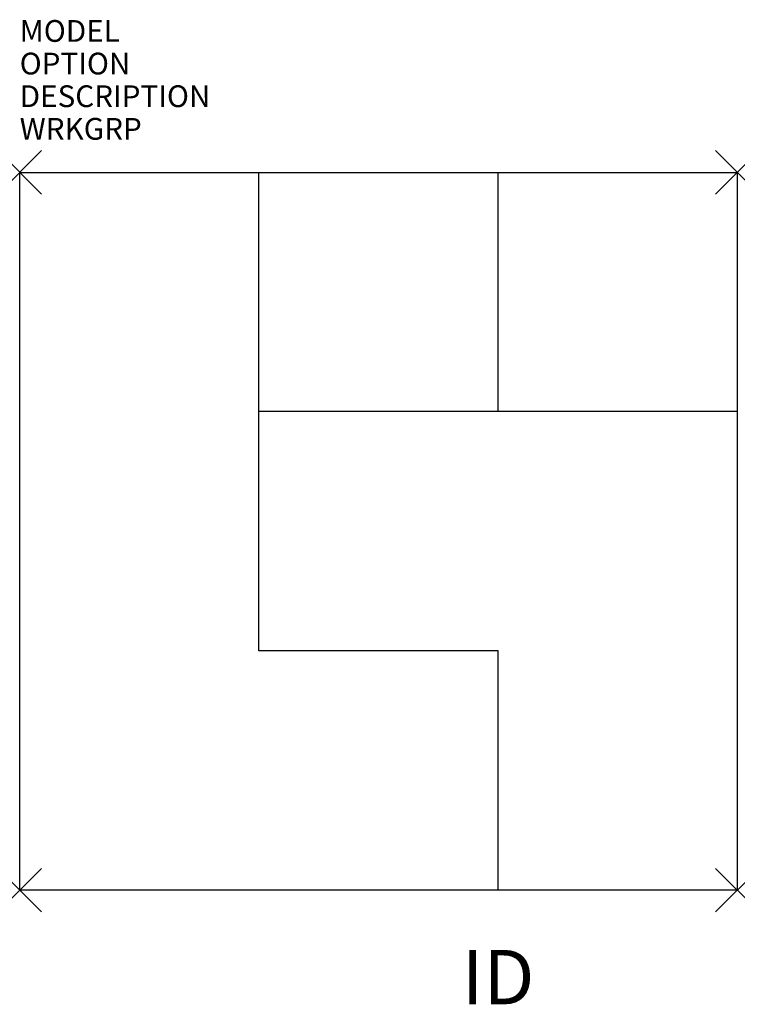
# Model space of a CAD drawing. Units: inches. Extents: x 0 to 33, y -38.2 to 7.
import ezdxf
from ezdxf.enums import TextEntityAlignment as Align

# ---------------------------------------------------------------- set-up
doc = ezdxf.new("R2010")
doc.units = ezdxf.units.IN
doc.header["$MEASUREMENT"] = 0
doc.header["$PDMODE"] = 3
doc.layers.add('AFUCH-P', color=2, linetype='Continuous')
doc.layers.add('AFUCH-P-TN', color=7, linetype='Continuous')
doc.styles.add('FURNITURE-TAGS', font='SIMPLEX.shx')

msp = doc.modelspace()

# ---------------------------------------------------------------- linework, layer by layer
at = {"layer": 'AFUCH-P', "color": 4}
for p, q in [((0, 0), (33, 0)), ((0, -33), (0, 0)), ((11, -22), (11, 0)), ((22, -11), (22, 0)), ((33, 0), (33, -33)), ((33, -11), (11, -11)), ((22, -22), (11, -22)), ((22, -33), (22, -22)), ((33, -33), (0, -33))]:
    msp.add_line(p, q, dxfattribs=at)
for p in [(0, 0), (33, 0), (0, -33), (33, -33)]:
    msp.add_point(p, dxfattribs=at)

# ---------------------------------------------------------------- texts
at = {"layer": 'AFUCH-P', "color": 7, "flags": 9}
for tag, p, s in [('MODEL', (0, 6), 'MGNBKBNDL8'), ('OPTION', (0, 4.5), ''), ('DESCRIPTION', (0, 3), 'IMAGINASIUM BLOCK - BUNDLE'), ('WRKGRP', (0, 1.5), '')]:
    msp.add_attdef(tag, p, s, height=1, dxfattribs=at)
at = {"layer": 'AFUCH-P-TN', "style": 'FURNITURE-TAGS', "flags": 8}
msp.add_attdef('ID', text='MGNBKBNDL8', height=2.5, dxfattribs=at).set_placement((22, -37), align=Align.MIDDLE_CENTER)

doc.saveas('drawing.dxf')
